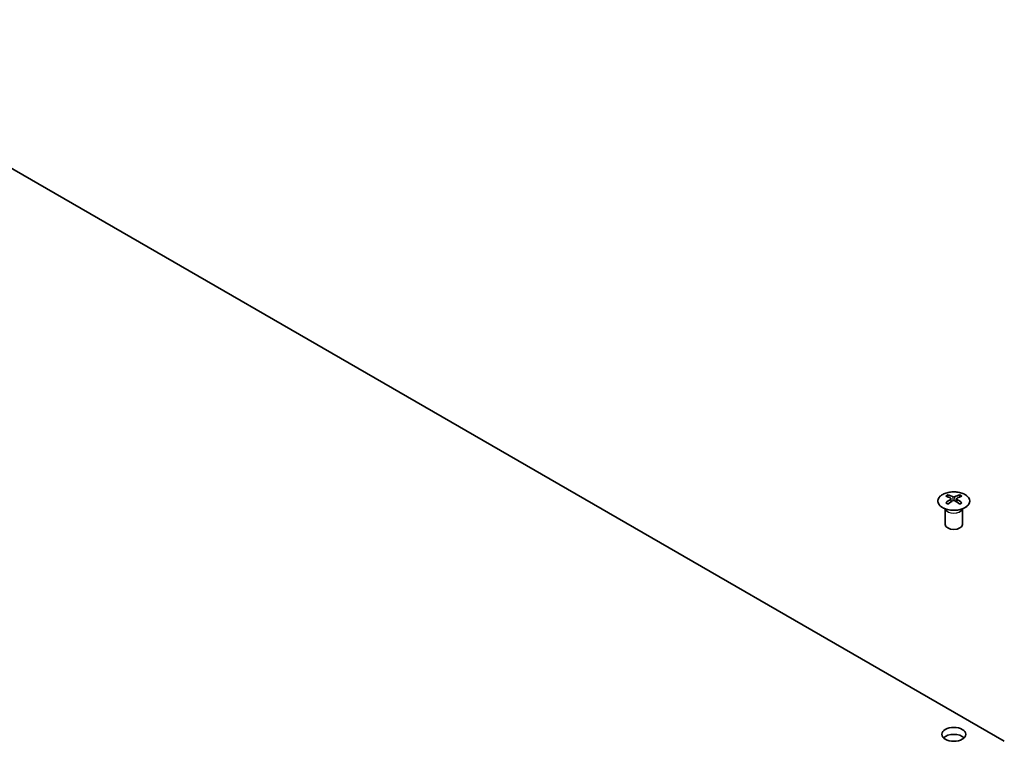
# Model space of a CAD drawing. Units: millimetres. Extents: x 51 to 7344, y 17 to 1152.
# Drawn here: x 1032 to 1204, y 519 to 645 of the extents above; entities that cross this region are included whole.
import ezdxf

# ---------------------------------------------------------------- set-up
doc = ezdxf.new("R2010")
doc.units = ezdxf.units.MM
doc.header["$LTSCALE"] = 3.5
doc.layers.add('Visible (ISO)', color=7, linetype='Continuous', lineweight=35)
doc.layers.add('Visible Narrow (ISO)', color=7, linetype='Continuous', lineweight=25)

msp = doc.modelspace()

# ---------------------------------------------------------------- linework, layer by layer
at = {"layer": 'Visible (ISO)'}
for p, q in [((1204.4589, 518.7084), (985.6093, 645.0613)), ((1194.5947, 561.8599), (1194.5947, 561.483)), ((1195.114, 561.2003), (1195.1724, 560.6566)), ((1195.3029, 560.7472), (1195.1534, 560.8335)), ((1196.0867, 560.8335), (1195.9372, 560.7472)), ((1196.126, 561.2003), (1196.0677, 560.6566)), ((1196.6453, 561.8599), (1196.6453, 561.483)), ((1194.1744, 559.3017), (1194.1196, 559.409)), ((1194.12, 559.4082), (1194.12, 556.6755)), ((1197.0657, 559.3017), (1197.1205, 559.409)), ((1197.1201, 559.4082), (1197.1201, 556.6755))]:
    msp.add_line(p, q, dxfattribs=at)
for centre, major_axis, ratio, start_param, end_param in [((1194.8543, 555.4235), (3.2043, 6.7271), 0.62547267, 0.69994966, 0.77562357), ((1195.8718, 555.2295), (-4.2226, 6.2245), 0.52483389, 5.52432463, 5.6901366), ((1195.8718, 554.9388), (3.2346, 6.7906), 0.62547267, 0.80431066, 0.97012263), ((1194.8543, 554.5393), (-4.183, 6.1663), 0.52483389, 5.41996363, 5.49563754), ((1195.3683, 554.9388), (3.2346, -6.7906), 0.62547267, 2.47033009, 2.63614206), ((1195.3683, 555.2295), (-4.2226, -6.2245), 0.52483389, 4.03350142, 4.19931339), ((1195.8718, 554.9388), (3.2346, 6.7906), 0.62547267, 0.5054506, 0.67126257), ((1195.8718, 555.2295), (-4.2226, 6.2245), 0.52483389, 5.22546457, 5.39127654), ((1195.3683, 555.2295), (-4.2226, -6.2245), 0.52483389, 3.73464136, 3.90045333), ((1195.3683, 554.9388), (3.2346, -6.7906), 0.62547267, 2.17147002, 2.33728199), ((1196.3858, 555.4235), (3.2043, -6.7271), 0.62547267, 2.36596909, 2.44164299), ((1196.3858, 554.5393), (-4.183, -6.1663), 0.52483389, 3.92914042, 4.00481433), ((1195.62, 556.6755), (-1.5, 0), 0.57735027, 0, 3.14159265), ((1195.62, 518.7084), (-2.1, 0), 0.57735027, 3.67106299, 5.75371497)]:
    msp.add_ellipse(centre, major_axis=major_axis, ratio=ratio, start_param=start_param, end_param=end_param, dxfattribs=at)
msp.add_ellipse((1195.62, 519.9331), major_axis=(2.1, 0), ratio=0.57735027, dxfattribs=at)
for points, knots in [([(1197.586, 559.6253), (1197.7963, 559.7468), (1197.9729, 559.888), (1198.2401, 560.1956), (1198.3308, 560.3621), (1198.4168, 560.7026), (1198.4124, 560.8766), (1198.3098, 561.2145), (1198.2116, 561.3784), (1197.9311, 561.6807), (1197.7483, 561.8189), (1197.3168, 562.055), (1197.0681, 562.1529), (1196.5301, 562.2984), (1196.2408, 562.346), (1195.6512, 562.3863), (1195.3508, 562.3789), (1194.7693, 562.3098), (1194.4882, 562.2481), (1193.9735, 562.0767), (1193.7401, 561.9669), (1193.3446, 561.7101), (1193.1826, 561.5632), (1192.9469, 561.2469), (1192.8731, 561.0777), (1192.8217, 560.735), (1192.8435, 560.5617), (1192.9798, 560.2279), (1193.0944, 560.0675), (1193.4051, 559.7751), (1193.6015, 559.6433), (1194.0562, 559.4221), (1194.3143, 559.3328), (1194.8661, 559.2057), (1195.1596, 559.168), (1195.7523, 559.1477), (1196.0514, 559.1653), (1196.625, 559.2538), (1196.8994, 559.3249), (1197.3053, 559.479), (1197.4524, 559.5482), (1197.586, 559.6253)], [0, 0, 0, 0, 0.32060968, 0.32060968, 0.64072744, 0.64072744, 0.95891785, 0.95891785, 1.27728737, 1.27728737, 1.59750072, 1.59750072, 1.91811185, 1.91811185, 2.23863588, 2.23863588, 2.55908567, 2.55908567, 2.87954744, 2.87954744, 3.20010105, 3.20010105, 3.52069551, 3.52069551, 3.84055924, 3.84055924, 4.15845831, 4.15845831, 4.47722405, 4.47722405, 4.79759961, 4.79759961, 5.11820536, 5.11820536, 5.43871051, 5.43871051, 5.75915574, 5.75915574, 6.07962925, 6.07962925, 6.28318531, 6.28318531, 6.28318531, 6.28318531]), ([(1195.0558, 561.1062), (1195.0735, 561.1179), (1195.0889, 561.1323), (1195.1094, 561.1626), (1195.1144, 561.1785), (1195.1144, 561.2078), (1195.1094, 561.223), (1195.0889, 561.2502), (1195.0735, 561.2621), (1195.0558, 561.2711)], [0.0307191633, 0.0307191633, 0.0307191633, 0.0307191633, 0.0383195288, 0.0383195288, 0.0459198942, 0.0459198942, 0.0535202597, 0.0535202597, 0.0611206252, 0.0611206252, 0.0611206252, 0.0611206252]), ([(1195.4772, 561.5144), (1195.4952, 561.5056), (1195.5179, 561.4978), (1195.5677, 561.4876), (1195.5947, 561.4851), (1195.6454, 561.4851), (1195.6724, 561.4876), (1195.7222, 561.4978), (1195.7449, 561.5056), (1195.7629, 561.5144)], [0.0307191633, 0.0307191633, 0.0307191633, 0.0307191633, 0.0383195288, 0.0383195288, 0.0459198942, 0.0459198942, 0.0535202597, 0.0535202597, 0.0611206252, 0.0611206252, 0.0611206252, 0.0611206252]), ([(1195.7629, 560.8629), (1195.7449, 560.8745), (1195.7222, 560.8846), (1195.6724, 560.898), (1195.6454, 560.9013), (1195.5947, 560.9013), (1195.5677, 560.898), (1195.5179, 560.8846), (1195.4952, 560.8745), (1195.4772, 560.8629)], [0.0307191633, 0.0307191633, 0.0307191633, 0.0307191633, 0.0383195288, 0.0383195288, 0.0459198942, 0.0459198942, 0.0535202597, 0.0535202597, 0.0611206252, 0.0611206252, 0.0611206252, 0.0611206252]), ([(1196.1843, 561.2711), (1196.1666, 561.2621), (1196.1511, 561.2502), (1196.1307, 561.223), (1196.1257, 561.2078), (1196.1257, 561.1785), (1196.1307, 561.1626), (1196.1511, 561.1323), (1196.1666, 561.1179), (1196.1843, 561.1062)], [0.0307191633, 0.0307191633, 0.0307191633, 0.0307191633, 0.0383195288, 0.0383195288, 0.0459198942, 0.0459198942, 0.0535202597, 0.0535202597, 0.0611206252, 0.0611206252, 0.0611206252, 0.0611206252])]:
    msp.add_open_spline(points, degree=3, knots=knots, dxfattribs=at)
at = {"layer": 'Visible Narrow (ISO)'}
for p, q in [((1195.0558, 561.1062), (1195.0925, 560.5996)), ((1195.4772, 561.5144), (1195.4276, 560.8305)), ((1195.7629, 561.5144), (1195.8125, 560.8305)), ((1196.1843, 561.1062), (1196.1476, 560.5996))]:
    msp.add_line(p, q, dxfattribs=at)
msp.add_ellipse((1195.62, 560.7737), major_axis=(-2.7768, 0), ratio=0.57735027, dxfattribs=at)
for centre, major_axis, start_param, end_param in [((1195.62, 559.5175), (-1.5, 0), 0.18535428, 2.95623838), ((1195.62, 559.5478), (1.5072, 0), 3.42832817, 5.99644979)]:
    msp.add_ellipse(centre, major_axis=major_axis, ratio=0.57735027, start_param=start_param, end_param=end_param, dxfattribs=at)

doc.saveas('drawing.dxf')
